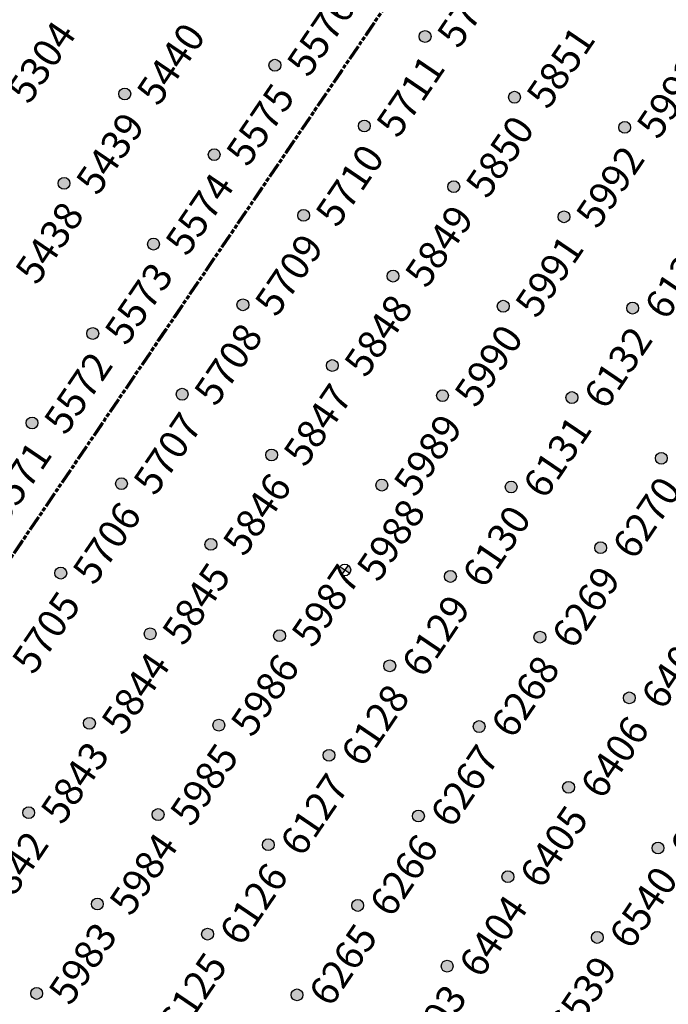
# Model space of a CAD drawing. Extents: x 242 to 2647508, y 1 to 200525.
# Drawn here: x 2646775 to 2646832, y 199465 to 199551 of the extents above; entities that cross this region are included whole.
import ezdxf
from ezdxf.enums import TextEntityAlignment as Align

# ---------------------------------------------------------------- set-up
doc = ezdxf.new("R2018")
doc.units = 0
doc.header["$MEASUREMENT"] = 0
doc.linetypes.add('PHANTOM', pattern=[2.5, 1.25, -0.25, 0.25, -0.25, 0.25, -0.25])
doc.layers.get('0').update_dxf_attribs({"color": 180})
doc.layers.add('G-ANNO-MTCHLN', color=5, linetype='PHANTOM', lineweight=70)
doc.layers.add('Z-12.5 INCH SLAB CMC', color=80, linetype='Continuous')
doc.layers.add('Z-12.5 INCH SPREAD FTG CMC', color=6, linetype='Continuous')
doc.styles.get("Standard").update_dxf_attribs({"font": 'arial.ttf'})

# ---------------------------------------------------------------- blocks, each defined once
blk = doc.blocks.new('*U1061')
h = blk.add_hatch(color=256)
h.dxf.hatch_style = 1
edge = h.paths.add_edge_path()
edge.add_arc((0, 0), 0.521, 90.00316, 179.99684)
edge.add_line((-0.521, 0), (0, 0))
edge.add_line((0, 0), (0, 0.521))
edge = h.paths.add_edge_path()
edge.add_line((0.521, 0), (0, 0))
edge.add_line((0, 0), (0, -0.521))
edge.add_arc((0, 0), 0.521, 270, 360)
for p, q in [((0.521, 0), (-0.521, 0)), ((0, 0.521), (0, -0.521))]:
    blk.add_line(p, q)
blk.add_circle((0, 0), 0.521)
at = {"lineweight": 30}
blk.add_attdef('CMC_ID', text='', height=1, dxfattribs=at).set_placement((0.679, -0.608), align=Align.TOP_LEFT)
blk = doc.blocks.new('*U1060')
h = blk.add_hatch(color=256)
h.dxf.hatch_style = 1
edge = h.paths.add_edge_path()
edge.add_arc((0, 0), 0.521, 0, 360)
blk.add_circle((0, 0), 0.521)
at = {"lineweight": 30}
blk.add_attdef('CMC_ID', text='', height=1, dxfattribs=at).set_placement((0.679, -0.608), align=Align.TOP_LEFT)

msp = doc.modelspace()

# ---------------------------------------------------------------- linework, layer by layer
at = {"layer": 'G-ANNO-MTCHLN'}
for p, q in [((2646699.033, 199392.623, 0), (2646879.066, 199657.76, 0)), ((2646699.095, 199392.715, 0), (2646879.046, 199657.73, 0))]:
    msp.add_line(p, q, dxfattribs=at)

# ---------------------------------------------------------------- block references
at = {"layer": 'Z-12.5 INCH SLAB CMC', "linetype": 'Continuous'}
ref = msp.add_blockref('*U1060', (2646810.982, 199549.71, 0), dxfattribs=dict(at, rotation=55.8227089474315))
lines = msp.add_mtext('5712', dxfattribs={"layer": '0', "insert": (2646811.866, 199549.93, 0), "char_height": 2.5, "attachment_point": 1, "rotation": 55.82271, "bg_fill": 3, "box_fill_scale": 1, "bg_fill_color": 256, "bg_fill_transparency": 0})
ref.add_attrib('CMC_ID', '', (2646811.866, 199549.93, 0)).embed_mtext(lines)
ref = msp.add_blockref('*U1060', (2646797.786, 199547.187, 0), dxfattribs=dict(at, rotation=55.8227089474315))
lines = msp.add_mtext('5576', dxfattribs={"layer": '0', "insert": (2646798.67, 199547.407, 0), "char_height": 2.5, "attachment_point": 1, "rotation": 55.82271, "bg_fill": 3, "box_fill_scale": 1, "bg_fill_color": 256, "bg_fill_transparency": 0})
ref.add_attrib('CMC_ID', '', (2646798.67, 199547.407, 0)).embed_mtext(lines)
ref = msp.add_blockref('*U1060', (2646773.219, 199544.83, 0), dxfattribs=dict(at, rotation=55.8227089474315))
lines = msp.add_mtext('5304', dxfattribs={"layer": '0', "insert": (2646774.104, 199545.05, 0), "char_height": 2.5, "attachment_point": 1, "rotation": 55.82271, "bg_fill": 3, "box_fill_scale": 1, "bg_fill_color": 256, "bg_fill_transparency": 0})
ref.add_attrib('CMC_ID', '', (2646774.104, 199545.05, 0)).embed_mtext(lines)
ref = msp.add_blockref('*U1060', (2646784.59, 199544.664, 0), dxfattribs=dict(at, rotation=55.8227089474315))
lines = msp.add_mtext('5440', dxfattribs={"layer": '0', "insert": (2646785.474, 199544.884, 0), "char_height": 2.5, "attachment_point": 1, "rotation": 55.82271, "bg_fill": 3, "box_fill_scale": 1, "bg_fill_color": 256, "bg_fill_transparency": 0})
ref.add_attrib('CMC_ID', '', (2646785.474, 199544.884, 0)).embed_mtext(lines)
ref = msp.add_blockref('*U1060', (2646818.841, 199544.373, 0), dxfattribs=dict(at, rotation=55.8227089474315))
lines = msp.add_mtext('5851', dxfattribs={"layer": '0', "insert": (2646819.726, 199544.593, 0), "char_height": 2.5, "attachment_point": 1, "rotation": 55.82271, "bg_fill": 3, "box_fill_scale": 1, "bg_fill_color": 256, "bg_fill_transparency": 0})
ref.add_attrib('CMC_ID', '', (2646819.726, 199544.593, 0)).embed_mtext(lines)
ref = msp.add_blockref('*U1060', (2646805.645, 199541.85, 0), dxfattribs=dict(at, rotation=55.8227089474315))
lines = msp.add_mtext('5711', dxfattribs={"layer": '0', "insert": (2646806.53, 199542.07, 0), "char_height": 2.5, "attachment_point": 1, "rotation": 55.82271, "bg_fill": 3, "box_fill_scale": 1, "bg_fill_color": 256, "bg_fill_transparency": 0})
ref.add_attrib('CMC_ID', '', (2646806.53, 199542.07, 0)).embed_mtext(lines)
ref = msp.add_blockref('*U1060', (2646828.526, 199541.725, 0), dxfattribs=dict(at, rotation=55.8227089474315))
lines = msp.add_mtext('5993', dxfattribs={"layer": '0', "insert": (2646829.411, 199541.945, 0), "char_height": 2.5, "attachment_point": 1, "rotation": 55.82271, "bg_fill": 3, "box_fill_scale": 1, "bg_fill_color": 256, "bg_fill_transparency": 0})
ref.add_attrib('CMC_ID', '', (2646829.411, 199541.945, 0)).embed_mtext(lines)
ref = msp.add_blockref('*U1060', (2646792.449, 199539.328, 0), dxfattribs=dict(at, rotation=55.8227089474315))
lines = msp.add_mtext('5575', dxfattribs={"layer": '0', "insert": (2646793.334, 199539.547, 0), "char_height": 2.5, "attachment_point": 1, "rotation": 55.82271, "bg_fill": 3, "box_fill_scale": 1, "bg_fill_color": 256, "bg_fill_transparency": 0})
ref.add_attrib('CMC_ID', '', (2646793.334, 199539.547, 0)).embed_mtext(lines)
ref = msp.add_blockref('*U1060', (2646779.253, 199536.805, 0), dxfattribs=dict(at, rotation=55.8227089474315))
lines = msp.add_mtext('5439', dxfattribs={"layer": '0', "insert": (2646780.137, 199537.025, 0), "char_height": 2.5, "attachment_point": 1, "rotation": 55.82271, "bg_fill": 3, "box_fill_scale": 1, "bg_fill_color": 256, "bg_fill_transparency": 0})
ref.add_attrib('CMC_ID', '', (2646780.137, 199537.025, 0)).embed_mtext(lines)
ref = msp.add_blockref('*U1060', (2646813.505, 199536.514, 0), dxfattribs=dict(at, rotation=55.8227089474315))
lines = msp.add_mtext('5850', dxfattribs={"layer": '0', "insert": (2646814.389, 199536.733, 0), "char_height": 2.5, "attachment_point": 1, "rotation": 55.82271, "bg_fill": 3, "box_fill_scale": 1, "bg_fill_color": 256, "bg_fill_transparency": 0})
ref.add_attrib('CMC_ID', '', (2646814.389, 199536.733, 0)).embed_mtext(lines)
ref = msp.add_blockref('*U1060', (2646800.309, 199533.991, 0), dxfattribs=dict(at, rotation=55.8227089474315))
lines = msp.add_mtext('5710', dxfattribs={"layer": '0', "insert": (2646801.193, 199534.211, 0), "char_height": 2.5, "attachment_point": 1, "rotation": 55.82271, "bg_fill": 3, "box_fill_scale": 1, "bg_fill_color": 256, "bg_fill_transparency": 0})
ref.add_attrib('CMC_ID', '', (2646801.193, 199534.211, 0)).embed_mtext(lines)
ref = msp.add_blockref('*U1060', (2646823.19, 199533.866, 0), dxfattribs=dict(at, rotation=55.8227089474315))
lines = msp.add_mtext('5992', dxfattribs={"layer": '0', "insert": (2646824.074, 199534.086, 0), "char_height": 2.5, "attachment_point": 1, "rotation": 55.82271, "bg_fill": 3, "box_fill_scale": 1, "bg_fill_color": 256, "bg_fill_transparency": 0})
ref.add_attrib('CMC_ID', '', (2646824.074, 199534.086, 0)).embed_mtext(lines)
ref = msp.add_blockref('*U1060', (2646787.113, 199531.468, 0), dxfattribs=dict(at, rotation=55.8227089474315))
lines = msp.add_mtext('5574', dxfattribs={"layer": '0', "insert": (2646787.997, 199531.688, 0), "char_height": 2.5, "attachment_point": 1, "rotation": 55.82271, "bg_fill": 3, "box_fill_scale": 1, "bg_fill_color": 256, "bg_fill_transparency": 0})
ref.add_attrib('CMC_ID', '', (2646787.997, 199531.688, 0)).embed_mtext(lines)
ref = msp.add_blockref('*U1060', (2646773.916, 199528.946, 0), dxfattribs=dict(at, rotation=55.8227089474315))
lines = msp.add_mtext('5438', dxfattribs={"layer": '0', "insert": (2646774.801, 199529.165, 0), "char_height": 2.5, "attachment_point": 1, "rotation": 55.82271, "bg_fill": 3, "box_fill_scale": 1, "bg_fill_color": 256, "bg_fill_transparency": 0})
ref.add_attrib('CMC_ID', '', (2646774.801, 199529.165, 0)).embed_mtext(lines)
ref = msp.add_blockref('*U1060', (2646808.168, 199528.654, 0), dxfattribs=dict(at, rotation=55.8227089474315))
lines = msp.add_mtext('5849', dxfattribs={"layer": '0', "insert": (2646809.052, 199528.874, 0), "char_height": 2.5, "attachment_point": 1, "rotation": 55.82271, "bg_fill": 3, "box_fill_scale": 1, "bg_fill_color": 256, "bg_fill_transparency": 0})
ref.add_attrib('CMC_ID', '', (2646809.052, 199528.874, 0)).embed_mtext(lines)
ref = msp.add_blockref('*U1060', (2646794.972, 199526.132, 0), dxfattribs=dict(at, rotation=55.8227089474315))
lines = msp.add_mtext('5709', dxfattribs={"layer": '0', "insert": (2646795.856, 199526.351, 0), "char_height": 2.5, "attachment_point": 1, "rotation": 55.82271, "bg_fill": 3, "box_fill_scale": 1, "bg_fill_color": 256, "bg_fill_transparency": 0})
ref.add_attrib('CMC_ID', '', (2646795.856, 199526.351, 0)).embed_mtext(lines)
ref = msp.add_blockref('*U1060', (2646817.853, 199526.006, 0), dxfattribs=dict(at, rotation=55.8227089474315))
lines = msp.add_mtext('5991', dxfattribs={"layer": '0', "insert": (2646818.737, 199526.226, 0), "char_height": 2.5, "attachment_point": 1, "rotation": 55.82271, "bg_fill": 3, "box_fill_scale": 1, "bg_fill_color": 256, "bg_fill_transparency": 0})
ref.add_attrib('CMC_ID', '', (2646818.737, 199526.226, 0)).embed_mtext(lines)
ref = msp.add_blockref('*U1060', (2646829.223, 199525.84, 0), dxfattribs=dict(at, rotation=55.8227089474315))
lines = msp.add_mtext('6133', dxfattribs={"layer": '0', "insert": (2646830.108, 199526.06, 0), "char_height": 2.5, "attachment_point": 1, "rotation": 55.82271, "bg_fill": 3, "box_fill_scale": 1, "bg_fill_color": 256, "bg_fill_transparency": 0})
ref.add_attrib('CMC_ID', '', (2646830.108, 199526.06, 0)).embed_mtext(lines)
ref = msp.add_blockref('*U1060', (2646781.776, 199523.609, 0), dxfattribs=dict(at, rotation=55.8227089474315))
lines = msp.add_mtext('5573', dxfattribs={"layer": '0', "insert": (2646782.66, 199523.829, 0), "char_height": 2.5, "attachment_point": 1, "rotation": 55.82271, "bg_fill": 3, "box_fill_scale": 1, "bg_fill_color": 256, "bg_fill_transparency": 0})
ref.add_attrib('CMC_ID', '', (2646782.66, 199523.829, 0)).embed_mtext(lines)
ref = msp.add_blockref('*U1060', (2646802.831, 199520.795, 0), dxfattribs=dict(at, rotation=55.8227089474315))
lines = msp.add_mtext('5848', dxfattribs={"layer": '0', "insert": (2646803.716, 199521.015, 0), "char_height": 2.5, "attachment_point": 1, "rotation": 55.82271, "bg_fill": 3, "box_fill_scale": 1, "bg_fill_color": 256, "bg_fill_transparency": 0})
ref.add_attrib('CMC_ID', '', (2646803.716, 199521.015, 0)).embed_mtext(lines)
ref = msp.add_blockref('*U1060', (2646789.635, 199518.272, 0), dxfattribs=dict(at, rotation=55.8227089474315))
lines = msp.add_mtext('5708', dxfattribs={"layer": '0', "insert": (2646790.52, 199518.492, 0), "char_height": 2.5, "attachment_point": 1, "rotation": 55.82271, "bg_fill": 3, "box_fill_scale": 1, "bg_fill_color": 256, "bg_fill_transparency": 0})
ref.add_attrib('CMC_ID', '', (2646790.52, 199518.492, 0)).embed_mtext(lines)
ref = msp.add_blockref('*U1060', (2646812.516, 199518.147, 0), dxfattribs=dict(at, rotation=55.8227089474315))
lines = msp.add_mtext('5990', dxfattribs={"layer": '0', "insert": (2646813.401, 199518.367, 0), "char_height": 2.5, "attachment_point": 1, "rotation": 55.82271, "bg_fill": 3, "box_fill_scale": 1, "bg_fill_color": 256, "bg_fill_transparency": 0})
ref.add_attrib('CMC_ID', '', (2646813.401, 199518.367, 0)).embed_mtext(lines)
ref = msp.add_blockref('*U1060', (2646823.887, 199517.981, 0), dxfattribs=dict(at, rotation=55.8227089474315))
lines = msp.add_mtext('6132', dxfattribs={"layer": '0', "insert": (2646824.771, 199518.201, 0), "char_height": 2.5, "attachment_point": 1, "rotation": 55.82271, "bg_fill": 3, "box_fill_scale": 1, "bg_fill_color": 256, "bg_fill_transparency": 0})
ref.add_attrib('CMC_ID', '', (2646824.771, 199518.201, 0)).embed_mtext(lines)
ref = msp.add_blockref('*U1060', (2646776.439, 199515.75, 0), dxfattribs=dict(at, rotation=55.8227089474315))
lines = msp.add_mtext('5572', dxfattribs={"layer": '0', "insert": (2646777.324, 199515.969, 0), "char_height": 2.5, "attachment_point": 1, "rotation": 55.82271, "bg_fill": 3, "box_fill_scale": 1, "bg_fill_color": 256, "bg_fill_transparency": 0})
ref.add_attrib('CMC_ID', '', (2646777.324, 199515.969, 0)).embed_mtext(lines)
ref = msp.add_blockref('*U1060', (2646797.495, 199512.936, 0), dxfattribs=dict(at, rotation=55.8227089474315))
lines = msp.add_mtext('5847', dxfattribs={"layer": '0', "insert": (2646798.379, 199513.155, 0), "char_height": 2.5, "attachment_point": 1, "rotation": 55.82271, "bg_fill": 3, "box_fill_scale": 1, "bg_fill_color": 256, "bg_fill_transparency": 0})
ref.add_attrib('CMC_ID', '', (2646798.379, 199513.155, 0)).embed_mtext(lines)
ref = msp.add_blockref('*U1060', (2646831.746, 199512.644, 0), dxfattribs=dict(at, rotation=55.8227089474315))
lines = msp.add_mtext('6271', dxfattribs={"layer": '0', "insert": (2646832.63, 199512.864, 0), "char_height": 2.5, "attachment_point": 1, "rotation": 55.82271, "bg_fill": 3, "box_fill_scale": 1, "bg_fill_color": 256, "bg_fill_transparency": 0})
ref.add_attrib('CMC_ID', '', (2646832.63, 199512.864, 0)).embed_mtext(lines)
ref = msp.add_blockref('*U1060', (2646784.299, 199510.413, 0), dxfattribs=dict(at, rotation=55.8227089474315))
lines = msp.add_mtext('5707', dxfattribs={"layer": '0', "insert": (2646785.183, 199510.633, 0), "char_height": 2.5, "attachment_point": 1, "rotation": 55.82271, "bg_fill": 3, "box_fill_scale": 1, "bg_fill_color": 256, "bg_fill_transparency": 0})
ref.add_attrib('CMC_ID', '', (2646785.183, 199510.633, 0)).embed_mtext(lines)
ref = msp.add_blockref('*U1060', (2646807.18, 199510.288, 0), dxfattribs=dict(at, rotation=55.8227089474315))
lines = msp.add_mtext('5989', dxfattribs={"layer": '0', "insert": (2646808.064, 199510.507, 0), "char_height": 2.5, "attachment_point": 1, "rotation": 55.82271, "bg_fill": 3, "box_fill_scale": 1, "bg_fill_color": 256, "bg_fill_transparency": 0})
ref.add_attrib('CMC_ID', '', (2646808.064, 199510.507, 0)).embed_mtext(lines)
ref = msp.add_blockref('*U1060', (2646818.55, 199510.122, 0), dxfattribs=dict(at, rotation=55.8227089474315))
lines = msp.add_mtext('6131', dxfattribs={"layer": '0', "insert": (2646819.434, 199510.341, 0), "char_height": 2.5, "attachment_point": 1, "rotation": 55.82271, "bg_fill": 3, "box_fill_scale": 1, "bg_fill_color": 256, "bg_fill_transparency": 0})
ref.add_attrib('CMC_ID', '', (2646819.434, 199510.341, 0)).embed_mtext(lines)
ref = msp.add_blockref('*U1060', (2646771.103, 199507.89, 0), dxfattribs=dict(at, rotation=55.8227089474315))
lines = msp.add_mtext('5571', dxfattribs={"layer": '0', "insert": (2646771.987, 199508.11, 0), "char_height": 2.5, "attachment_point": 1, "rotation": 55.82271, "bg_fill": 3, "box_fill_scale": 1, "bg_fill_color": 256, "bg_fill_transparency": 0})
ref.add_attrib('CMC_ID', '', (2646771.987, 199508.11, 0)).embed_mtext(lines)
ref = msp.add_blockref('*U1060', (2646792.158, 199505.076, 0), dxfattribs=dict(at, rotation=55.8227089474315))
lines = msp.add_mtext('5846', dxfattribs={"layer": '0', "insert": (2646793.042, 199505.296, 0), "char_height": 2.5, "attachment_point": 1, "rotation": 55.82271, "bg_fill": 3, "box_fill_scale": 1, "bg_fill_color": 256, "bg_fill_transparency": 0})
ref.add_attrib('CMC_ID', '', (2646793.042, 199505.296, 0)).embed_mtext(lines)
ref = msp.add_blockref('*U1060', (2646826.409, 199504.785, 0), dxfattribs=dict(at, rotation=55.8227089474315))
lines = msp.add_mtext('6270', dxfattribs={"layer": '0', "insert": (2646827.294, 199505.005, 0), "char_height": 2.5, "attachment_point": 1, "rotation": 55.82271, "bg_fill": 3, "box_fill_scale": 1, "bg_fill_color": 256, "bg_fill_transparency": 0})
ref.add_attrib('CMC_ID', '', (2646827.294, 199505.005, 0)).embed_mtext(lines)
ref = msp.add_blockref('*U1060', (2646778.962, 199502.554, 0), dxfattribs=dict(at, rotation=55.8227089474315))
lines = msp.add_mtext('5706', dxfattribs={"layer": '0', "insert": (2646779.846, 199502.773, 0), "char_height": 2.5, "attachment_point": 1, "rotation": 55.82271, "bg_fill": 3, "box_fill_scale": 1, "bg_fill_color": 256, "bg_fill_transparency": 0})
ref.add_attrib('CMC_ID', '', (2646779.846, 199502.773, 0)).embed_mtext(lines)
ref = msp.add_blockref('*U1060', (2646813.213, 199502.262, 0), dxfattribs=dict(at, rotation=55.8227089474315))
lines = msp.add_mtext('6130', dxfattribs={"layer": '0', "insert": (2646814.098, 199502.482, 0), "char_height": 2.5, "attachment_point": 1, "rotation": 55.82271, "bg_fill": 3, "box_fill_scale": 1, "bg_fill_color": 256, "bg_fill_transparency": 0})
ref.add_attrib('CMC_ID', '', (2646814.098, 199502.482, 0)).embed_mtext(lines)
ref = msp.add_blockref('*U1060', (2646786.821, 199497.217, 0), dxfattribs=dict(at, rotation=55.8227089474315))
lines = msp.add_mtext('5845', dxfattribs={"layer": '0', "insert": (2646787.706, 199497.437, 0), "char_height": 2.5, "attachment_point": 1, "rotation": 55.82271, "bg_fill": 3, "box_fill_scale": 1, "bg_fill_color": 256, "bg_fill_transparency": 0})
ref.add_attrib('CMC_ID', '', (2646787.706, 199497.437, 0)).embed_mtext(lines)
ref = msp.add_blockref('*U1060', (2646798.192, 199497.051, 0), dxfattribs=dict(at, rotation=55.8227089474315))
lines = msp.add_mtext('5987', dxfattribs={"layer": '0', "insert": (2646799.076, 199497.271, 0), "char_height": 2.5, "attachment_point": 1, "rotation": 55.82271, "bg_fill": 3, "box_fill_scale": 1, "bg_fill_color": 256, "bg_fill_transparency": 0})
ref.add_attrib('CMC_ID', '', (2646799.076, 199497.271, 0)).embed_mtext(lines)
ref = msp.add_blockref('*U1060', (2646821.073, 199496.926, 0), dxfattribs=dict(at, rotation=55.8227089474315))
lines = msp.add_mtext('6269', dxfattribs={"layer": '0', "insert": (2646821.957, 199497.145, 0), "char_height": 2.5, "attachment_point": 1, "rotation": 55.82271, "bg_fill": 3, "box_fill_scale": 1, "bg_fill_color": 256, "bg_fill_transparency": 0})
ref.add_attrib('CMC_ID', '', (2646821.957, 199497.145, 0)).embed_mtext(lines)
ref = msp.add_blockref('*U1060', (2646773.625, 199494.694, 0), dxfattribs=dict(at, rotation=55.8227089474315))
lines = msp.add_mtext('5705', dxfattribs={"layer": '0', "insert": (2646774.51, 199494.914, 0), "char_height": 2.5, "attachment_point": 1, "rotation": 55.82271, "bg_fill": 3, "box_fill_scale": 1, "bg_fill_color": 256, "bg_fill_transparency": 0})
ref.add_attrib('CMC_ID', '', (2646774.51, 199494.914, 0)).embed_mtext(lines)
ref = msp.add_blockref('*U1060', (2646807.877, 199494.403, 0), dxfattribs=dict(at, rotation=55.8227089474315))
lines = msp.add_mtext('6129', dxfattribs={"layer": '0', "insert": (2646808.761, 199494.623, 0), "char_height": 2.5, "attachment_point": 1, "rotation": 55.82271, "bg_fill": 3, "box_fill_scale": 1, "bg_fill_color": 256, "bg_fill_transparency": 0})
ref.add_attrib('CMC_ID', '', (2646808.761, 199494.623, 0)).embed_mtext(lines)
ref = msp.add_blockref('*U1060', (2646828.932, 199491.589, 0), dxfattribs=dict(at, rotation=55.8227089474315))
lines = msp.add_mtext('6407', dxfattribs={"layer": '0', "insert": (2646829.816, 199491.809, 0), "char_height": 2.5, "attachment_point": 1, "rotation": 55.82271, "bg_fill": 3, "box_fill_scale": 1, "bg_fill_color": 256, "bg_fill_transparency": 0})
ref.add_attrib('CMC_ID', '', (2646829.816, 199491.809, 0)).embed_mtext(lines)
ref = msp.add_blockref('*U1060', (2646781.485, 199489.357, 0), dxfattribs=dict(at, rotation=55.8227089474315))
lines = msp.add_mtext('5844', dxfattribs={"layer": '0', "insert": (2646782.369, 199489.577, 0), "char_height": 2.5, "attachment_point": 1, "rotation": 55.82271, "bg_fill": 3, "box_fill_scale": 1, "bg_fill_color": 256, "bg_fill_transparency": 0})
ref.add_attrib('CMC_ID', '', (2646782.369, 199489.577, 0)).embed_mtext(lines)
ref = msp.add_blockref('*U1060', (2646792.855, 199489.191, 0), dxfattribs=dict(at, rotation=55.8227089474315))
lines = msp.add_mtext('5986', dxfattribs={"layer": '0', "insert": (2646793.739, 199489.411, 0), "char_height": 2.5, "attachment_point": 1, "rotation": 55.82271, "bg_fill": 3, "box_fill_scale": 1, "bg_fill_color": 256, "bg_fill_transparency": 0})
ref.add_attrib('CMC_ID', '', (2646793.739, 199489.411, 0)).embed_mtext(lines)
ref = msp.add_blockref('*U1060', (2646815.736, 199489.066, 0), dxfattribs=dict(at, rotation=55.8227089474315))
lines = msp.add_mtext('6268', dxfattribs={"layer": '0', "insert": (2646816.62, 199489.286, 0), "char_height": 2.5, "attachment_point": 1, "rotation": 55.82271, "bg_fill": 3, "box_fill_scale": 1, "bg_fill_color": 256, "bg_fill_transparency": 0})
ref.add_attrib('CMC_ID', '', (2646816.62, 199489.286, 0)).embed_mtext(lines)
ref = msp.add_blockref('*U1060', (2646802.54, 199486.544, 0), dxfattribs=dict(at, rotation=55.8227089474315))
lines = msp.add_mtext('6128', dxfattribs={"layer": '0', "insert": (2646803.424, 199486.763, 0), "char_height": 2.5, "attachment_point": 1, "rotation": 55.82271, "bg_fill": 3, "box_fill_scale": 1, "bg_fill_color": 256, "bg_fill_transparency": 0})
ref.add_attrib('CMC_ID', '', (2646803.424, 199486.763, 0)).embed_mtext(lines)
ref = msp.add_blockref('*U1060', (2646823.595, 199483.73, 0), dxfattribs=dict(at, rotation=55.8227089474315))
lines = msp.add_mtext('6406', dxfattribs={"layer": '0', "insert": (2646824.48, 199483.949, 0), "char_height": 2.5, "attachment_point": 1, "rotation": 55.82271, "bg_fill": 3, "box_fill_scale": 1, "bg_fill_color": 256, "bg_fill_transparency": 0})
ref.add_attrib('CMC_ID', '', (2646824.48, 199483.949, 0)).embed_mtext(lines)
ref = msp.add_blockref('*U1060', (2646776.148, 199481.498, 0), dxfattribs=dict(at, rotation=55.8227089474315))
lines = msp.add_mtext('5843', dxfattribs={"layer": '0', "insert": (2646777.032, 199481.718, 0), "char_height": 2.5, "attachment_point": 1, "rotation": 55.82271, "bg_fill": 3, "box_fill_scale": 1, "bg_fill_color": 256, "bg_fill_transparency": 0})
ref.add_attrib('CMC_ID', '', (2646777.032, 199481.718, 0)).embed_mtext(lines)
ref = msp.add_blockref('*U1060', (2646787.518, 199481.332, 0), dxfattribs=dict(at, rotation=55.8227089474315))
lines = msp.add_mtext('5985', dxfattribs={"layer": '0', "insert": (2646788.403, 199481.552, 0), "char_height": 2.5, "attachment_point": 1, "rotation": 55.82271, "bg_fill": 3, "box_fill_scale": 1, "bg_fill_color": 256, "bg_fill_transparency": 0})
ref.add_attrib('CMC_ID', '', (2646788.403, 199481.552, 0)).embed_mtext(lines)
ref = msp.add_blockref('*U1060', (2646810.399, 199481.207, 0), dxfattribs=dict(at, rotation=55.8227089474315))
lines = msp.add_mtext('6267', dxfattribs={"layer": '0', "insert": (2646811.284, 199481.427, 0), "char_height": 2.5, "attachment_point": 1, "rotation": 55.82271, "bg_fill": 3, "box_fill_scale": 1, "bg_fill_color": 256, "bg_fill_transparency": 0})
ref.add_attrib('CMC_ID', '', (2646811.284, 199481.427, 0)).embed_mtext(lines)
ref = msp.add_blockref('*U1060', (2646797.203, 199478.684, 0), dxfattribs=dict(at, rotation=55.8227089474315))
lines = msp.add_mtext('6127', dxfattribs={"layer": '0', "insert": (2646798.088, 199478.904, 0), "char_height": 2.5, "attachment_point": 1, "rotation": 55.82271, "bg_fill": 3, "box_fill_scale": 1, "bg_fill_color": 256, "bg_fill_transparency": 0})
ref.add_attrib('CMC_ID', '', (2646798.088, 199478.904, 0)).embed_mtext(lines)
ref = msp.add_blockref('*U1060', (2646831.455, 199478.393, 0), dxfattribs=dict(at, rotation=55.8227089474315))
lines = msp.add_mtext('6541', dxfattribs={"layer": '0', "insert": (2646832.339, 199478.613, 0), "char_height": 2.5, "attachment_point": 1, "rotation": 55.82271, "bg_fill": 3, "box_fill_scale": 1, "bg_fill_color": 256, "bg_fill_transparency": 0})
ref.add_attrib('CMC_ID', '', (2646832.339, 199478.613, 0)).embed_mtext(lines)
ref = msp.add_blockref('*U1060', (2646818.259, 199475.87, 0), dxfattribs=dict(at, rotation=55.8227089474315))
lines = msp.add_mtext('6405', dxfattribs={"layer": '0', "insert": (2646819.143, 199476.09, 0), "char_height": 2.5, "attachment_point": 1, "rotation": 55.82271, "bg_fill": 3, "box_fill_scale": 1, "bg_fill_color": 256, "bg_fill_transparency": 0})
ref.add_attrib('CMC_ID', '', (2646819.143, 199476.09, 0)).embed_mtext(lines)
ref = msp.add_blockref('*U1060', (2646770.811, 199473.639, 0), dxfattribs=dict(at, rotation=55.8227089474315))
lines = msp.add_mtext('5842', dxfattribs={"layer": '0', "insert": (2646771.696, 199473.858, 0), "char_height": 2.5, "attachment_point": 1, "rotation": 55.82271, "bg_fill": 3, "box_fill_scale": 1, "bg_fill_color": 256, "bg_fill_transparency": 0})
ref.add_attrib('CMC_ID', '', (2646771.696, 199473.858, 0)).embed_mtext(lines)
ref = msp.add_blockref('*U1060', (2646782.182, 199473.473, 0), dxfattribs=dict(at, rotation=55.8227089474315))
lines = msp.add_mtext('5984', dxfattribs={"layer": '0', "insert": (2646783.066, 199473.692, 0), "char_height": 2.5, "attachment_point": 1, "rotation": 55.82271, "bg_fill": 3, "box_fill_scale": 1, "bg_fill_color": 256, "bg_fill_transparency": 0})
ref.add_attrib('CMC_ID', '', (2646783.066, 199473.692, 0)).embed_mtext(lines)
ref = msp.add_blockref('*U1060', (2646805.063, 199473.347, 0), dxfattribs=dict(at, rotation=55.8227089474315))
lines = msp.add_mtext('6266', dxfattribs={"layer": '0', "insert": (2646805.947, 199473.567, 0), "char_height": 2.5, "attachment_point": 1, "rotation": 55.82271, "bg_fill": 3, "box_fill_scale": 1, "bg_fill_color": 256, "bg_fill_transparency": 0})
ref.add_attrib('CMC_ID', '', (2646805.947, 199473.567, 0)).embed_mtext(lines)
ref = msp.add_blockref('*U1060', (2646791.867, 199470.825, 0), dxfattribs=dict(at, rotation=55.8227089474315))
lines = msp.add_mtext('6126', dxfattribs={"layer": '0', "insert": (2646792.751, 199471.044, 0), "char_height": 2.5, "attachment_point": 1, "rotation": 55.82271, "bg_fill": 3, "box_fill_scale": 1, "bg_fill_color": 256, "bg_fill_transparency": 0})
ref.add_attrib('CMC_ID', '', (2646792.751, 199471.044, 0)).embed_mtext(lines)
ref = msp.add_blockref('*U1060', (2646826.118, 199470.533, 0), dxfattribs=dict(at, rotation=55.8227089474315))
lines = msp.add_mtext('6540', dxfattribs={"layer": '0', "insert": (2646827.002, 199470.753, 0), "char_height": 2.5, "attachment_point": 1, "rotation": 55.82271, "bg_fill": 3, "box_fill_scale": 1, "bg_fill_color": 256, "bg_fill_transparency": 0})
ref.add_attrib('CMC_ID', '', (2646827.002, 199470.753, 0)).embed_mtext(lines)
ref = msp.add_blockref('*U1060', (2646812.922, 199468.011, 0), dxfattribs=dict(at, rotation=55.8227089474315))
lines = msp.add_mtext('6404', dxfattribs={"layer": '0', "insert": (2646813.806, 199468.23, 0), "char_height": 2.5, "attachment_point": 1, "rotation": 55.82271, "bg_fill": 3, "box_fill_scale": 1, "bg_fill_color": 256, "bg_fill_transparency": 0})
ref.add_attrib('CMC_ID', '', (2646813.806, 199468.23, 0)).embed_mtext(lines)
ref = msp.add_blockref('*U1060', (2646776.845, 199465.613, 0), dxfattribs=dict(at, rotation=55.8227089474315))
lines = msp.add_mtext('5983', dxfattribs={"layer": '0', "insert": (2646777.729, 199465.833, 0), "char_height": 2.5, "attachment_point": 1, "rotation": 55.82271, "bg_fill": 3, "box_fill_scale": 1, "bg_fill_color": 256, "bg_fill_transparency": 0})
ref.add_attrib('CMC_ID', '', (2646777.729, 199465.833, 0)).embed_mtext(lines)
ref = msp.add_blockref('*U1060', (2646799.726, 199465.488, 0), dxfattribs=dict(at, rotation=55.8227089474315))
lines = msp.add_mtext('6265', dxfattribs={"layer": '0', "insert": (2646800.61, 199465.708, 0), "char_height": 2.5, "attachment_point": 1, "rotation": 55.82271, "bg_fill": 3, "box_fill_scale": 1, "bg_fill_color": 256, "bg_fill_transparency": 0})
ref.add_attrib('CMC_ID', '', (2646800.61, 199465.708, 0)).embed_mtext(lines)
ref = msp.add_blockref('*U1060', (2646786.53, 199462.965, 0), dxfattribs=dict(at, rotation=55.8227089474315))
lines = msp.add_mtext('6125', dxfattribs={"layer": '0', "insert": (2646787.414, 199463.185, 0), "char_height": 2.5, "attachment_point": 1, "rotation": 55.82271, "bg_fill": 3, "box_fill_scale": 1, "bg_fill_color": 256, "bg_fill_transparency": 0})
ref.add_attrib('CMC_ID', '', (2646787.414, 199463.185, 0)).embed_mtext(lines)
ref = msp.add_blockref('*U1060', (2646820.782, 199462.674, 0), dxfattribs=dict(at, rotation=55.8227089474315))
lines = msp.add_mtext('6539', dxfattribs={"layer": '0', "insert": (2646821.666, 199462.894, 0), "char_height": 2.5, "attachment_point": 1, "rotation": 55.82271, "bg_fill": 3, "box_fill_scale": 1, "bg_fill_color": 256, "bg_fill_transparency": 0})
ref.add_attrib('CMC_ID', '', (2646821.666, 199462.894, 0)).embed_mtext(lines)
ref = msp.add_blockref('*U1060', (2646807.585, 199460.151, 0), dxfattribs=dict(at, rotation=55.8227089474315))
lines = msp.add_mtext('6403', dxfattribs={"layer": '0', "insert": (2646808.47, 199460.371, 0), "char_height": 2.5, "attachment_point": 1, "rotation": 55.82271, "bg_fill": 3, "box_fill_scale": 1, "bg_fill_color": 256, "bg_fill_transparency": 0})
ref.add_attrib('CMC_ID', '', (2646808.47, 199460.371, 0)).embed_mtext(lines)
at = {"layer": 'Z-12.5 INCH SPREAD FTG CMC', "linetype": 'Continuous'}
ref = msp.add_blockref('*U1061', (2646803.927, 199502.827, 0), dxfattribs=dict(at, rotation=55.8227089474315))
lines = msp.add_mtext('5988', dxfattribs={"layer": '0', "insert": (2646804.811, 199503.046, 0), "char_height": 2.5, "attachment_point": 1, "rotation": 55.82271, "bg_fill": 3, "box_fill_scale": 1, "bg_fill_color": 256, "bg_fill_transparency": 0})
ref.add_attrib('CMC_ID', '', (2646804.811, 199503.046, 0)).embed_mtext(lines)

doc.saveas('drawing.dxf')
